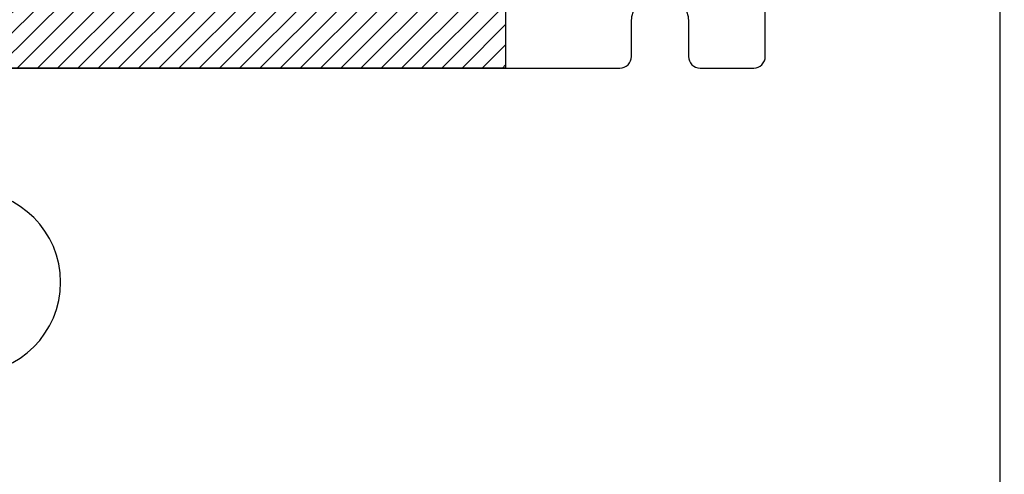
# Model space of a CAD drawing. Units: inches. Extents: x 0 to 298, y 0 to 50.
# Drawn here: x 4 to 5, y 19 to 19 of the extents above; entities that cross this region are included whole.
import ezdxf

# ---------------------------------------------------------------- set-up
doc = ezdxf.new("R2010")
doc.units = ezdxf.units.IN
doc.header["$LTSCALE"] = 0.25
doc.header["$MEASUREMENT"] = 0
for name, color, linetype in [('Arcadia-Dim', 4, 'Continuous'), ('Arcadia-Profile', 6, 'Continuous'), ('Arcadia-Shade', 8, 'Continuous')]:
    doc.layers.add(name, color=color, linetype=linetype)
doc.styles.get("Standard").update_dxf_attribs({"font": 'ARIALN.TTF'})
doc.dimstyles.new('Arcadia-2', dxfattribs={"dimscale": 2, "dimtxt": 0.0938, "dimasz": 0.0938, "dimexe": 0.0546, "dimexo": 0.0469, "dimgap": 0.0469, "dimtad": 0, "dimtih": 1, "dimdec": 4, "dimzin": 3, "dimdsep": 46, "dimlunit": 4, "dimtxsty": 'Standard', "dimblk": 'ARCHTICK', "dimcen": 0.0469, "dimdle": 0.0546, "dimclrd": 256, "dimclre": 256, "dimclrt": 256, "dimadec": 0, "dimazin": 0, "dimtfac": 0.75, "dimtdec": 4, "dimtix": 1, "dimtmove": 2, "dimatfit": 3, "dimfxl": 1, "dimtolj": 1, "dimtzin": 3, "dimlwd": -3, "dimlwe": -3, "dimarcsym": 0})

# ---------------------------------------------------------------- blocks, each defined once
blk = doc.blocks.new('_ArchTick')
at = {"color": 0, "linetype": 'ByBlock', "lineweight": -3, "const_width": 0.15}
blk.add_lwpolyline([(-0.5, -0.5), (0.5, 0.5)], dxfattribs=at)
blk = doc.blocks.new('*D166')
at = {"layer": 'Arcadia-Dim', "lineweight": -3, "transparency": 16777216}
for p, q in [((1.625, 21.56823), (1.625, 20.06555)), ((1.625, 17.89663), (1.625, 19.5085)), ((2.5412, 18.00583), (1.5158, 18.00583))]:
    blk.add_line(p, q, dxfattribs=at)
blk.add_solid([(1.59373, 21.56823), (1.65627, 21.56823), (1.625, 21.75583)], dxfattribs=at)
at = {"layer": 'Defpoints', "color": 0, "lineweight": -3, "transparency": 16777216}
for p in [(1.625, 21.75583), (4.7895, 21.75583), (2.635, 18.00583)]:
    blk.add_point(p, dxfattribs=at)
at = {"layer": 'Arcadia-Dim', "lineweight": -3, "transparency": 16777216, "xscale": 0.1876, "yscale": 0.1876, "zscale": 0.1876, "rotation": 270}
blk.add_blockref('_ArchTick', (1.625, 18.00583), dxfattribs=at)
at = {"layer": 'Arcadia-Dim', "lineweight": -3, "transparency": 16777216, "insert": (1.625, 19.78703), "char_height": 0.1876, "attachment_point": 5, "rotation": 90}
blk.add_mtext('\\A1;F.D.', dxfattribs=at)
blk = doc.blocks.new('*U34')
at = {"layer": 'Arcadia-Shade', "lineweight": -3}
h = blk.add_hatch(dxfattribs=at)
h.set_pattern_fill('ANSI31', color=256, scale=0.1, style=0)
h.set_pattern_definition([(45, (-122.85279, -543.177079), (-0.00883883476, 0.00883883476), [])])
h.paths.add_polyline_path([(0, 0.4375), (1.125, 0.4375), (1.125, 0), (0, 0)])
at = {"layer": 'Arcadia-Profile', "lineweight": -3}
blk.add_lwpolyline([(0, 0.4375), (1.125, 0.4375), (1.125, 0), (0, 0)], close=True, dxfattribs=at)

msp = doc.modelspace()

# ---------------------------------------------------------------- linework, layer by layer
at = {"layer": 'Arcadia-Profile'}
for points in [[(5.0045, 19.72583, 0.414214), (4.9945, 19.71583), (4.9945, 18.54583, 0.414214), (5.0045, 18.53583)], [(3.6035, 19.31833), (4.6625, 19.31833, 0.414214), (4.6725, 19.32833), (4.6725, 19.35833, -1), (4.7225, 19.35833), (4.7225, 19.32833, 0.414214), (4.7325, 19.31833), (4.7795, 19.31833, 0.414214), (4.7895, 19.32833), (4.7895, 19.54883)], [(4.0935, 19.05083, 1), (4.0935, 19.21083)]]:
    msp.add_lwpolyline(points, format="xyb", dxfattribs=at)

# ---------------------------------------------------------------- block references
at = {"lineweight": -3}
msp.add_blockref('*U34', (3.4375, 19.31833), dxfattribs=at)

# ---------------------------------------------------------------- dimensions: what is measured, and where the dimension line sits
at = {"layer": 'Arcadia-Dim', "lineweight": -3}
dim = msp.add_linear_dim(base=(1.625, 21.75583), p1=(2.635, 18.00583), p2=(4.7895, 21.75583), angle=270, text='F.D.', dimstyle='Arcadia-2', override={"dimblk1": 'ArchTick', "dimsah": 1, "dimse2": 1}, dxfattribs=at)
dim.commit()
dim.dimension.update_dxf_attribs({"geometry": '*D166', "text_midpoint": (1.625, 19.78703), "text_rotation": 90})

doc.saveas('drawing.dxf')
